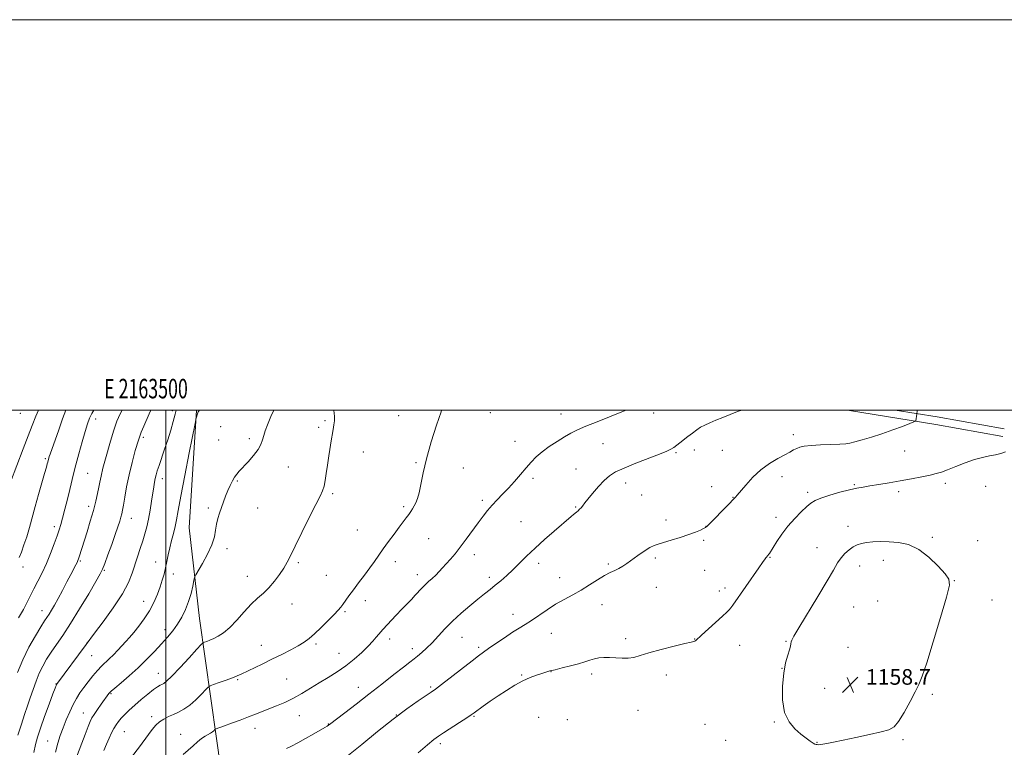
# Model space of a CAD drawing. Extents: x 2162300 to 2165200, y 334800 to 337700.
# Drawn here: x 2163425 to 2163930, y 337327 to 337700 of the extents above; entities that cross this region are included whole.
import ezdxf
from ezdxf.enums import TextEntityAlignment as Align

# ---------------------------------------------------------------- set-up
doc = ezdxf.new("R2010")
doc.units = 0
doc.header["$MEASUREMENT"] = 0
for name, color, linetype, lineweight in [('32000', 7, 'Continuous', 0), ('32001', 7, 'Continuous', 0), ('DTM HARD BREAKLINE', 7, 'Continuous', 0), ('DTM SPOT ELEVATION', 2, 'Continuous', 13), ('INDEX CONTOUR', 41, 'Continuous', 13), ('INTERMEDIATE CONTOUR', 44, 'Continuous', 0), ('SPOT ELEVATION', 7, 'Continuous', 0)]:
    doc.layers.add(name, color=color, linetype=linetype, lineweight=lineweight)
doc.styles.add('Style-ITALICS', font='ITALICS.shx')
doc.styles.add('Style-WORKING', font='WORKING.shx')

# ---------------------------------------------------------------- blocks, each defined once
blk = doc.blocks.new('SPOT')
at = {"layer": 'SPOT ELEVATION'}
for p, q in [((-3.910000000149012, -3.909999999974389), (3.819999999832362, 3.809999999997672)), ((-1.649999999906868, 3.770000000018626), (1.71999999973923, -3.929999999993015))]:
    blk.add_line(p, q, dxfattribs=at)

msp = doc.modelspace()

# ---------------------------------------------------------------- linework, layer by layer
at = {"layer": '32000', "flags": 128}
for points in [[(2162300, 334800), (2165200, 334800), (2165200, 337700), (2162300, 337700), (2162300, 334800)], [(2162500, 335000), (2165000, 335000), (2165000, 337500), (2162500, 337500), (2162500, 335000)], [(2163500, 337500), (2163500, 335000)]]:
    msp.add_lwpolyline(points, dxfattribs=at)
at = {"layer": 'DTM HARD BREAKLINE', "extrusion": (-0.1127465538189669, -0.462210857926049, 0.8795733837589746), "elevation": -398948.9716757851, "flags": 128}
msp.add_lwpolyline([(2022310.627129677, 739991.1253583287), (2022275.792496136, 739988.4980010862), (2022229.976702709, 739984.5338444787)], dxfattribs=at)
at = {"layer": 'DTM HARD BREAKLINE', "extrusion": (-0.1126227719884527, -0.4618327447049096, 0.8797878307569199), "elevation": -398555.1579603251, "flags": 128}
msp.add_lwpolyline([(2022364.564835122, 740059.7400252293), (2022329.710622055, 740057.1104755572), (2022308.056363726, 740055.2382361904)], dxfattribs=at)
at = {"layer": 'DTM HARD BREAKLINE'}
msp.add_polyline3d([(2163515.722, 337500, 1141.918), (2163511.91, 337439.58, 1142.99), (2163517.32, 337393.25, 1144.88), (2163525.9, 337331.65, 1150.43), (2163535.54, 337263.94, 1153.69), (2163541.08, 337199.26, 1153.18)], dxfattribs=at)
at = {"layer": 'DTM SPOT ELEVATION'}
for p in [(2163425.38, 337498.39, 1128.85), (2163503.35, 337499.68, 1139.61), (2163619.32, 337497.07, 1147.57), (2163666.25, 337498.69, 1148.61), (2163702.52, 337497.96, 1149.35), (2163750.12, 337498.41, 1150.62), (2163464.05, 337495.35, 1134.52), (2163528.05, 337491.57, 1142.96), (2163578.29, 337491.14, 1145.62), (2163581.66, 337494.62, 1145.77), (2163488.49, 337486.08, 1138.34), (2163821.6, 337487.43, 1153.51), (2163527.01, 337484.66, 1143.03), (2163542.74, 337485.36, 1143.6), (2163678.98, 337484.01, 1149.3), (2163724.02, 337482.8, 1150.73), (2163601.2, 337478.53, 1146.85), (2163761.51, 337478.12, 1152.19), (2163770.86, 337479.52, 1152.53), (2163785.25, 337479.3, 1152.97), (2163878.67, 337478.96, 1154.99), (2163438.15, 337475.13, 1131.76), (2163562.74, 337470.76, 1144.88), (2163628.15, 337473.12, 1147.85), (2163652.46, 337470.37, 1148.74), (2163459.89, 337467.57, 1135), (2163710.19, 337469.82, 1151.04), (2163815.76, 337465.85, 1154.59), (2163498.13, 337464.93, 1140.52), (2163536.59, 337463.72, 1144.14), (2163688.28, 337465.09, 1150.33), (2163735.68, 337462.61, 1152.64), (2163779.83, 337460.69, 1153.4), (2163852.84, 337461.73, 1155.86), (2163899.61, 337462.53, 1156.38), (2163920.17, 337460.86, 1156.54), (2163585.59, 337457.16, 1146.26), (2163743.87, 337456.54, 1153.11), (2163790.72, 337455.22, 1153.95), (2163829, 337457.85, 1155.65), (2163875.66, 337458.19, 1156.37), (2163460.4, 337450.73, 1135.56), (2163621.9, 337450.42, 1147.74), (2163662.29, 337453.71, 1149.67), (2163710, 337450.26, 1151.86), (2163521.77, 337449.83, 1143.72), (2163547.08, 337449.87, 1144.77), (2163442.89, 337440.26, 1133.59), (2163482.26, 337444.54, 1138.72), (2163682.12, 337442.81, 1151.09), (2163756.44, 337443.75, 1153.61), (2163776.83, 337440.45, 1153.98), (2163812.69, 337445.07, 1155.52), (2163849.74, 337440.4, 1157.45), (2163598.11, 337438.58, 1147.04), (2163634.65, 337434.06, 1148.87), (2163775.75, 337433.22, 1154.18), (2163892.93, 337434.75, 1157.75), (2163916.15, 337433.17, 1157.39), (2163531.35, 337428.91, 1144.45), (2163658.16, 337425.97, 1150.56), (2163833.81, 337429.56, 1157.32), (2163456.25, 337422.73, 1136.17), (2163494.8, 337422.24, 1141.31), (2163567.85, 337421.78, 1146.24), (2163617.67, 337422.35, 1148.53), (2163691.04, 337421.46, 1152.46), (2163726.73, 337421.21, 1153.8), (2163750.82, 337424.12, 1154.23), (2163809.65, 337424.48, 1156.09), (2163855.72, 337420.12, 1158.59), (2163867.82, 337422.93, 1158.64), (2163426.81, 337419.62, 1132.49), (2163468.49, 337417.87, 1138.14), (2163503.81, 337416.06, 1142.53), (2163582.24, 337415.37, 1147.01), (2163628.99, 337415.73, 1149.45), (2163776.24, 337417.9, 1154.83), (2163541.79, 337414.76, 1145.28), (2163665.75, 337414.23, 1151.59), (2163701.84, 337414.11, 1153.29), (2163904.16, 337412.61, 1157.96), (2163751.36, 337409.26, 1154.67), (2163783.63, 337407.38, 1155.46), (2163786.57, 337408.79, 1155.52), (2163488.67, 337401.95, 1141.25), (2163564.68, 337400.72, 1146.77), (2163602.22, 337402.33, 1148.53), (2163723.61, 337400.37, 1154.69), (2163864.79, 337402.2, 1159.05), (2163923.44, 337402.64, 1157.48), (2163436.44, 337397.14, 1135.33), (2163591.86, 337396.63, 1148.19), (2163677.91, 337395.32, 1153.35), (2163852.65, 337399.16, 1158.93), (2163499.52, 337387.52, 1143.47), (2163697.57, 337385.62, 1154.86), (2163459.83, 337380.99, 1139.99), (2163576.98, 337380.08, 1148.26), (2163614.69, 337382.71, 1150.51), (2163651.85, 337383.57, 1152.86), (2163735.67, 337382.86, 1155.6), (2163771.07, 337382.71, 1155.96), (2163794.12, 337379.52, 1156.84), (2163817.88, 337381.55, 1157.9), (2163548.98, 337379.41, 1147.28), (2163588.7, 337375.43, 1149.16), (2163626.26, 337377.75, 1151.47), (2163660.36, 337378.41, 1153.7), (2163849.63, 337378.52, 1159.13), (2163461.99, 337374.09, 1140.91), (2163496.15, 337365.11, 1145.28), (2163697.48, 337365.9, 1156.04), (2163718.28, 337364.75, 1156.39), (2163815.87, 337367.72, 1157.99), (2163443.72, 337359.64, 1139.95), (2163536.89, 337361.93, 1148.15), (2163561.93, 337362.24, 1149), (2163682.44, 337364.21, 1155.87), (2163756.6, 337364.32, 1156.54), (2163471.9, 337354.7, 1144.15), (2163598.6, 337357.96, 1151.25), (2163635.73, 337358.07, 1153.77), (2163837.71, 337357.48, 1158.7), (2163892.97, 337354.43, 1157.77), (2163457.65, 337344.87, 1143.19), (2163742.06, 337346.15, 1156.96), (2163492.8, 337342.84, 1147.59), (2163568.45, 337343.35, 1150.81), (2163583.28, 337339.11, 1151.94), (2163618.15, 337343.76, 1154), (2163658, 337343.07, 1156.13), (2163691.12, 337342.62, 1157.16), (2163705.77, 337341.3, 1157.3), (2163811.87, 337340.24, 1157.9), (2163478.64, 337335.26, 1146.9), (2163545.67, 337336.97, 1150.61), (2163776.33, 337338.94, 1157.34), (2163439.36, 337330.49, 1141.13), (2163507.51, 337333.83, 1149.33), (2163640.73, 337329.12, 1156.36), (2163787, 337330.81, 1157.49), (2163833.7, 337329.84, 1158.05), (2163877.84, 337331.09, 1157.84)]:
    msp.add_point(p, dxfattribs=at)
at = {"layer": 'INDEX CONTOUR', "flags": 128}
for points, elevation in [([(2163434.753, 337500.0000000001), (2163433.322, 337496.8541000001), (2163431.455, 337492.1670000001), (2163429.4181, 337486.7330000001), (2163426.889, 337480.0510000001), (2163420.345, 337462.9790000001)], 1130), ([(2163505.336, 337500.0000000001), (2163504.822, 337497.8950000001), (2163503.809, 337494.2080000001), (2163502.485, 337489.7080000001), (2163500.954, 337484.8100000001), (2163499.33, 337479.9180000001), (2163496.494, 337471.6440000001), (2163495.595, 337468.8630000001), (2163495.002, 337466.773), (2163494.581, 337464.9550000001), (2163494.207, 337463.0050000001), (2163493.805, 337460.5910000001), (2163492.675, 337453.2640000001), (2163491.924, 337448.6400000001), (2163491.099, 337444.1290000001), (2163490.225, 337440.1720000001), (2163489.262, 337436.5621000001), (2163488.151, 337432.9270000001), (2163486.864, 337428.9880000001), (2163485.4831, 337424.8230000001), (2163482.756, 337416.3620000001), (2163480.843, 337411.6370000001), (2163477.704, 337405.8310000001), (2163473.005, 337398.7060000001), (2163467.793, 337391.4630000001), (2163463.456, 337385.6640000002), (2163459.139, 337379.9380000001), (2163443.964, 337359.4310000001), (2163443.888, 337359.2720000001), (2163443.735, 337358.8910000001), (2163443.2449, 337357.5871000001), (2163442.113, 337354.528), (2163440.179, 337349.2710000001), (2163437.866, 337342.9169000001), (2163435.743, 337336.9540000001), (2163434.238, 337332.4350000001), (2163433.211, 337328.6680000001), (2163432.379, 337324.5260000001)], 1140), ([(2163735.912, 337500.0000000001), (2163732.961, 337498.7250000001), (2163727.337, 337496.4620000001), (2163721.046, 337493.9810000001), (2163715.308, 337491.6760000001), (2163711.001, 337489.8140000001), (2163707.627, 337488.1420000001), (2163704.344, 337486.278), (2163700.539, 337483.9480000001), (2163696.519, 337481.2980000001), (2163692.8191, 337478.5820000001), (2163689.814, 337475.9730000001), (2163687.24, 337473.3180000001), (2163684.67, 337470.3850000001), (2163681.785, 337467.029), (2163678.681, 337463.4630000001), (2163675.556, 337459.9880000001), (2163672.584, 337456.8360000001), (2163669.815, 337453.9630000001), (2163667.273, 337451.2550000001), (2163664.937, 337448.5730000001), (2163662.609, 337445.6650000001), (2163660.05, 337442.2540000001), (2163653.977, 337433.8740000001), (2163650.947, 337429.8050000001), (2163648.244, 337426.3920000001), (2163645.869, 337423.5800000001), (2163643.764, 337421.202), (2163641.865, 337419.1060000001), (2163640.081, 337417.2120000001), (2163638.3121, 337415.4540000001), (2163636.488, 337413.7740000001), (2163634.658, 337412.1300000001), (2163632.899, 337410.4840000001), (2163631.252, 337408.7970000001), (2163627.872, 337405.1160000001), (2163625.889, 337403.0190000001), (2163621.001, 337397.9230000001), (2163618.089, 337394.8410000001), (2163611.266, 337387.5120000001), (2163610.177, 337386.3009000001), (2163609.172, 337385.1340000001), (2163607.878, 337383.6090000001), (2163606.088, 337381.5890000001), (2163603.639, 337379.0030000001), (2163600.428, 337375.847), (2163596.586, 337372.3950000001), (2163592.303, 337368.9890000001), (2163587.761, 337365.8870000001), (2163583.118, 337363.0270000001), (2163578.52, 337360.2610000001), (2163574.076, 337357.4900000001), (2163569.725, 337354.8070000001), (2163565.365, 337352.349), (2163560.948, 337350.224), (2163556.656, 337348.4100000001), (2163545.951, 337344.1800000001), (2163542.296, 337342.7570000001), (2163538.044, 337341.1370000001), (2163533.733, 337339.5190000001), (2163530.103, 337338.1710000001), (2163525.359, 337336.4570000001), (2163525.162, 337336.3310000001), (2163524.521, 337335.6650000001), (2163523.869, 337335.0930000001), (2163522.935, 337334.4500000001), (2163520.144, 337332.9190000002), (2163518.314, 337331.722), (2163516.224, 337330.0620000001), (2163513.922, 337328.0370000001), (2163508.885, 337323.4760000001)], 1150)]:
    msp.add_lwpolyline(points, dxfattribs=dict(at, elevation=elevation))
at = {"layer": 'INTERMEDIATE CONTOUR', "flags": 128}
for points, elevation in [([(2163477.575, 337500.0000000001), (2163476.621, 337498.1340000001), (2163474.935, 337494.2340000001), (2163473.158, 337489.2540000001), (2163471.214, 337482.9110000001), (2163469.324, 337476.1570000001), (2163467.782, 337470.251), (2163466.789, 337466.0880000001), (2163466.168, 337463.1140000001), (2163465.646, 337460.4130000001), (2163464.985, 337457.2070000001), (2163464.077, 337453.2830000001), (2163462.848, 337448.5640000001), (2163461.279, 337443.1150000001), (2163459.594, 337437.5560000001), (2163455.6289, 337424.7770000001), (2163455.273, 337423.6930000001), (2163454.952, 337422.8680000001), (2163454.528, 337421.9640000001), (2163453.866, 337420.6590000002), (2163451.323, 337415.8120000001), (2163449.273, 337411.9300000001), (2163446.959, 337407.5800000001), (2163444.729, 337403.4500000001), (2163442.859, 337400.0920000001), (2163441.351, 337397.4950000002), (2163440.132, 337395.5090000001), (2163437.809, 337391.9560000001), (2163435.917, 337388.9680000001), (2163433.1339, 337384.3820000001), (2163429.8491, 337378.5650000001), (2163426.613, 337372.1090000001), (2163423.879, 337365.6030000001)], 1136), ([(2163492.281, 337500.0000000001), (2163491.412, 337497.9850000001), (2163488.6339, 337491.8100000001), (2163487.34, 337488.654), (2163485.938, 337484.6410000001), (2163484.3401, 337479.3329000001), (2163482.6829, 337473.154), (2163481.156, 337466.7410000001), (2163479.9149, 337460.6890000001), (2163478.966, 337455.4280000001), (2163478.279, 337451.3460000001), (2163477.806, 337448.6500000001), (2163477.425, 337446.8300000001), (2163476.994, 337445.197), (2163476.376, 337443.1270000001), (2163475.45, 337440.2550000001), (2163474.094, 337436.2820000001), (2163472.281, 337431.154), (2163470.346, 337425.7880000001), (2163468.715, 337421.347), (2163467.601, 337418.5140000001), (2163466.37, 337416.0510000001), (2163464.172, 337412.2420000001), (2163460.452, 337405.9270000001), (2163455.813, 337398.1830000001), (2163451.151, 337390.6420000001), (2163447.186, 337384.5810000001), (2163443.927, 337379.847), (2163441.21, 337375.9320000001), (2163438.885, 337372.3690000001), (2163436.865, 337368.8710000001), (2163435.081, 337365.1910000001), (2163433.466, 337361.1600000001), (2163431.962, 337356.9071000001), (2163430.512, 337352.6390000001), (2163429.061, 337348.4630000001), (2163427.555, 337344.0950000001), (2163425.94, 337339.1531000001), (2163424.209, 337333.4560000001)], 1138), ([(2163463.058, 337500.0000000001), (2163462.031, 337498.2150000001), (2163460.872, 337495.7980000001), (2163459.799, 337492.9350000001), (2163458.566, 337489.0030000001), (2163457.02, 337483.653), (2163455.356, 337477.6380000002), (2163453.859, 337471.9830000001), (2163452.726, 337467.4110000001), (2163450.796, 337459.222), (2163449.569, 337454.2750000001), (2163448.253, 337449.1441000001), (2163447.069, 337444.6630000001), (2163446.157, 337441.3710000001), (2163445.313, 337438.6380000002), (2163444.246, 337435.5390000002), (2163442.74, 337431.3950000001), (2163440.861, 337426.5160000001), (2163438.751, 337421.4540000001), (2163436.546, 337416.6810000001), (2163434.384, 337412.3280000002), (2163432.4, 337408.4460000001), (2163430.658, 337405.001), (2163428.938, 337401.6340000001), (2163426.948, 337397.9031000001), (2163424.517, 337393.5510000001)], 1134), ([(2163448.801, 337500.0000000001), (2163447.104, 337495.5129000001), (2163445.073, 337489.8900000001), (2163440.626, 337477.3970000001), (2163440.257, 337476.2750000001), (2163440.004, 337475.4280000001), (2163439.833, 337474.7930000001), (2163439.459, 337473.2470000001), (2163439.233, 337472.3660000001), (2163438.766, 337470.6700000001), (2163437.882, 337467.5700000001), (2163434.766, 337456.7690000001), (2163433.018, 337450.5880000001), (2163430.032, 337439.7740000001), (2163428.656, 337435.1100000001), (2163427.2631, 337430.8710000001), (2163425.955, 337427.2410000001), (2163424.876, 337424.4650000001)], 1132), ([(2163517.212, 337500.0000000001), (2163517.108, 337499.8500000001), (2163516.7669, 337499.3290000001), (2163516.595, 337499.0100000001), (2163516.18, 337498.0380000001), (2163515.996, 337497.5190000001), (2163515.811, 337496.8930000001), (2163515.525, 337495.7680000001), (2163515.403, 337495.2120000001), (2163514.987, 337493.1390000001), (2163512.017, 337478.1380000002), (2163509.725, 337466.4800000001), (2163507.669, 337455.8450000001), (2163506.3051, 337448.5311000001), (2163505.442, 337443.8430000001), (2163504.726, 337440.3370000001), (2163503.882, 337436.8290000001), (2163502.948, 337433.1740000001), (2163502.04, 337429.4870000001), (2163501.244, 337425.8730000001), (2163500.527, 337422.3920000001), (2163499.825, 337419.0930000001), (2163499.072, 337415.9770000001), (2163498.1829, 337412.8450000001), (2163497.066, 337409.4480000001), (2163495.638, 337405.6140000001), (2163493.837, 337401.4680000001), (2163491.606, 337397.2130000001), (2163488.955, 337393.0570000001), (2163486.158, 337389.2349000001), (2163483.554, 337385.9880000001), (2163481.38, 337383.4550000001), (2163479.462, 337381.3560000001), (2163475.365, 337377.0300000001), (2163473.093, 337374.6660000001), (2163470.889, 337372.4630000001), (2163466.935, 337368.7180000001), (2163464.88, 337366.5580000001), (2163462.594, 337363.8430000001), (2163460.218, 337360.8060000001), (2163457.959, 337357.7960000001), (2163455.968, 337355.0440000002), (2163454.174, 337352.2910000001), (2163452.449, 337349.1620000001), (2163450.702, 337345.4039000001), (2163448.978, 337341.2740000001), (2163447.3569, 337337.1560000001), (2163445.9, 337333.2840000002), (2163444.6, 337329.2930000001), (2163443.432, 337324.6690000002)], 1142), ([(2163555.349, 337500.0000000001), (2163553.841, 337496.6330000001), (2163552.098, 337492.5060000001), (2163550.919, 337489.3850000001), (2163550.144, 337486.8970000001), (2163549.562, 337484.6830000001), (2163548.772, 337482.4300000001), (2163547.321, 337479.8370000001), (2163544.943, 337476.7430000001), (2163542.12, 337473.5370000001), (2163537.64, 337468.7340000001), (2163536.319, 337467.1910000001), (2163535.227, 337465.6440000001), (2163534.096, 337463.7130000001), (2163532.918, 337461.3890000001), (2163531.75, 337458.7599000001), (2163530.636, 337455.9170000001), (2163529.569, 337452.972), (2163527.516, 337447.2130000001), (2163526.617, 337444.4140000002), (2163525.943, 337441.5440000002), (2163525.499, 337438.4780000001), (2163524.888, 337435.0080000001), (2163523.613, 337430.904), (2163521.387, 337426.1300000001), (2163518.777, 337421.4240000001), (2163515.307, 337415.599), (2163514.741, 337414.2850000001), (2163514.378, 337412.6500000001), (2163513.807, 337409.8399000001), (2163512.919, 337406.1000000001), (2163511.676, 337401.9440000001), (2163510.061, 337397.8180000001), (2163508.125, 337393.8870000001), (2163505.94, 337390.2410000001), (2163503.542, 337386.9090000002), (2163500.85, 337383.6620000001), (2163497.748, 337380.2080000001), (2163494.157, 337376.3360000001), (2163490.131, 337372.1710000001), (2163485.759, 337367.9190000002), (2163481.216, 337363.8160000001), (2163477.027, 337360.2160000001), (2163473.8, 337357.501), (2163471.954, 337355.9150000001), (2163471.13, 337355.1380000002), (2163470.7809, 337354.7110000001), (2163466.925, 337349.3210000001), (2163464.986, 337346.5780000002), (2163463.284, 337344.1060000001), (2163462.131, 337342.2760000001), (2163461.236, 337340.4630000001), (2163460.158, 337337.7960000001), (2163458.591, 337333.722), (2163453.881, 337321.2660000001)], 1144), ([(2163586.141, 337500.0000000001), (2163586.249, 337498.3000000001), (2163586.421, 337496.8701000001), (2163586.502, 337495.9290000001), (2163586.483, 337495.2280000001), (2163586.385, 337494.5070000001), (2163586.045, 337492.4140000002), (2163585.854, 337491.1580000001), (2163585.407, 337487.9500000001), (2163584.986, 337485.1890000001), (2163583.594, 337476.5640000001), (2163582.858, 337471.8040000001), (2163582.241, 337467.5120000001), (2163581.687, 337463.8670000001), (2163581.106, 337460.9570000001), (2163580.353, 337458.6510000001), (2163579.076, 337455.9430000001), (2163576.871, 337451.6070000001), (2163573.5439, 337444.9220000001), (2163569.746, 337437.1930000001), (2163566.34, 337430.2300000001), (2163563.942, 337425.3620000001), (2163562.181, 337422.0000000001), (2163560.442, 337419.0740000001), (2163558.2421, 337415.7640000001), (2163555.646, 337412.2580000001), (2163552.853, 337408.9941000001), (2163550.004, 337406.2390000001), (2163547.014, 337403.5930000001), (2163543.743, 337400.4840000001), (2163540.122, 337396.5619000001), (2163536.374, 337392.3570000001), (2163532.7969, 337388.6200000002), (2163529.631, 337385.9260000001), (2163526.893, 337384.1400000001), (2163524.54, 337382.9500000001), (2163522.55, 337382.0920000001), (2163520.973, 337381.4870000001), (2163519.88, 337381.1030000001), (2163519.181, 337380.7770000001), (2163518.157, 337379.8230000001), (2163515.928, 337377.4210000001), (2163511.981, 337373.1370000001), (2163507.261, 337368.0649000001), (2163503.076, 337363.6830000001), (2163500.41, 337361.0980000001), (2163498.94, 337359.9390000001), (2163498.016, 337359.4660000001), (2163497.048, 337359.0120000001), (2163495.682, 337358.2080000001), (2163493.622, 337356.7580000001), (2163490.71, 337354.4880000001), (2163487.333, 337351.7070000001), (2163484.017, 337348.8460000001), (2163481.188, 337346.2600000001), (2163478.89, 337344.0070000001), (2163477.071, 337342.0670000001), (2163475.654, 337340.3840000001), (2163474.482, 337338.7410000001), (2163473.373, 337336.8829000001), (2163472.182, 337334.6040000001), (2163470.904, 337331.9070000001), (2163469.57, 337328.847), (2163468.221, 337325.5090000001)], 1146), ([(2163641.378, 337500.0000000001), (2163641.051, 337499.1390000001), (2163638.782, 337492.3100000001), (2163636.073, 337483.7320000001), (2163633.591, 337475.0880000001), (2163631.844, 337467.7700000001), (2163629.828, 337457.6580000001), (2163629.006, 337454.6370000001), (2163628.175, 337452.5470000001), (2163627.341, 337450.9530000002), (2163626.494, 337449.4790000001), (2163625.5801, 337447.9990000001), (2163624.531, 337446.4450000001), (2163623.268, 337444.722), (2163619.596, 337439.9180000001), (2163617, 337436.4840000001), (2163614.161, 337432.6690000002), (2163611.446, 337428.9320000001), (2163609.102, 337425.597), (2163606.912, 337422.4430000001), (2163604.538, 337419.1110000001), (2163601.763, 337415.3670000001), (2163598.832, 337411.4800000001), (2163596.107, 337407.8450000001), (2163593.876, 337404.7831000001), (2163590.787, 337400.4409), (2163589.686, 337398.9910000001), (2163588.379, 337397.4860000001), (2163586.34, 337395.3400000001), (2163583.252, 337392.1940000001), (2163579.627, 337388.5920000001), (2163576.185, 337385.3010000001), (2163573.412, 337382.8780000001), (2163570.8749, 337381.029), (2163567.907, 337379.2520000001), (2163564.012, 337377.1520000001), (2163559.377, 337374.778), (2163554.355, 337372.2890000002), (2163549.322, 337369.8510000001), (2163538.528, 337364.6800000001), (2163536.527, 337363.7709000001), (2163534.181, 337362.8390000001), (2163530.925, 337361.6580000001), (2163527.3759, 337360.4180000001), (2163524.452, 337359.4120000001), (2163522.764, 337358.7860000001), (2163521.721, 337358.0980000001), (2163520.43, 337356.7571000001), (2163518.222, 337354.3890000001), (2163515.335, 337351.4840000001), (2163512.229, 337348.7460000001), (2163509.28, 337346.7129000001), (2163506.516, 337345.2600000001), (2163503.874, 337344.0940000002), (2163501.321, 337342.9550000001), (2163498.92, 337341.7110000001), (2163496.759, 337340.2639000001), (2163494.871, 337338.5170000001), (2163493.071, 337336.3849000001), (2163491.118, 337333.7850000001), (2163486.487, 337327.4970000001), (2163482.468, 337322.0900000001)], 1148), ([(2163795.289, 337500.0000000001), (2163793.001, 337499.1980000001), (2163789.245, 337497.6420000001), (2163785.501, 337496.1460000001), (2163781.914, 337494.7550000001), (2163778.77, 337493.4920000001), (2163776.252, 337492.3459), (2163774.137, 337491.1860000001), (2163772.099, 337489.8480000001), (2163769.897, 337488.2280000001), (2163767.623, 337486.4600000001), (2163763.533, 337483.2290000001), (2163761.85, 337481.952), (2163760.365, 337480.9010000001), (2163758.902, 337480.0100000001), (2163756.752, 337478.9860000001), (2163753.072, 337477.4780000001), (2163740.844, 337472.7170000001), (2163734.868, 337470.2870000001), (2163730.5651, 337468.2950000001), (2163727.468, 337466.3700000002), (2163724.72, 337463.9710000001), (2163721.695, 337460.7750000001), (2163718.703, 337457.327), (2163716.286, 337454.3940000001), (2163714.823, 337452.5320000001), (2163713.498, 337450.7490000001), (2163712.848, 337449.9750000001), (2163712.087, 337449.1560000001), (2163711.3039, 337448.3900000001), (2163710.5569, 337447.7390000001), (2163708.931, 337446.4310000001), (2163707.827, 337445.5020000001), (2163699.09, 337438.0140000001), (2163694.156, 337433.7200000001), (2163689.2371, 337429.2820000001), (2163684.947, 337425.1780000001), (2163681.235, 337421.4820000001), (2163677.883, 337418.1670000001), (2163674.714, 337415.2040000001), (2163671.706, 337412.5630000001), (2163668.877, 337410.2110000001), (2163666.181, 337408.0640000001), (2163663.3261, 337405.8240000001), (2163659.953, 337403.1390000001), (2163655.847, 337399.7670000001), (2163651.348, 337395.9000000001), (2163646.936, 337391.8369000001), (2163642.997, 337387.8540000001), (2163636.433, 337380.7950000001), (2163633.6379, 337377.9880000001), (2163631.165, 337375.7030000002), (2163629.058, 337373.9100000001), (2163627.228, 337372.4730000001), (2163625.051, 337370.8280000002), (2163621.77, 337368.3030000001), (2163616.864, 337364.4370000001), (2163610.754, 337359.599), (2163604.0969, 337354.3710000001), (2163597.552, 337349.3110000001), (2163591.776, 337344.9020000001), (2163583.811, 337338.8450000001), (2163583.292, 337338.474), (2163582.697, 337338.0980000001), (2163581.522, 337337.3990000001), (2163575.823, 337334.0660000001), (2163571.658, 337331.6850000001), (2163567.635, 337329.4880000001), (2163564.385, 337327.8639000001), (2163561.812, 337326.6490000001)], 1152), ([(2163885.212, 337500.0000000001), (2163885.165, 337499.648), (2163884.919, 337497.8360000001), (2163884.375, 337494.5510000001), (2163884.23, 337494.2860000001), (2163883.46, 337493.9110000001), (2163881.401, 337493.1070000001), (2163877.624, 337491.6620000001), (2163872.607, 337489.8090000001), (2163867.06, 337487.8890000001), (2163861.647, 337486.1930000001), (2163856.855, 337484.8110000001), (2163853.127, 337483.7800000001), (2163850.636, 337483.1120000001), (2163848.4829, 337482.7200000001), (2163845.497, 337482.4900000001), (2163840.911, 337482.3170000001), (2163835.567, 337482.1370000001), (2163830.708, 337481.8930000001), (2163827.279, 337481.5370000001), (2163825.02, 337481.0430000001), (2163823.374, 337480.3900000001), (2163821.808, 337479.5480000001), (2163819.91, 337478.4440000001), (2163817.291, 337476.9940000001), (2163813.706, 337475.1030000001), (2163809.469, 337472.6360000001), (2163805.037, 337469.447), (2163800.839, 337465.5470000001), (2163797.21, 337461.5700000001), (2163792.793, 337456.3390000001), (2163791.954, 337455.4020000001), (2163790.575, 337453.9560000001), (2163788.8681, 337452.2000000001), (2163777.632, 337440.7650000001), (2163776.617, 337439.8730000001), (2163775.614, 337439.2920000001), (2163773.977, 337438.5250000001), (2163771.49, 337437.4930000001), (2163768.039, 337436.2180000001), (2163763.673, 337434.7620000001), (2163759.0809, 337433.3280000002), (2163755.111, 337432.1550000001), (2163752.339, 337431.3700000002), (2163750.253, 337430.6390000001), (2163748.068, 337429.5130000002), (2163745.218, 337427.6900000001), (2163741.997, 337425.4580000001), (2163736.374, 337421.4130000001), (2163734.236, 337419.9620000001), (2163732.255, 337418.8241000001), (2163730.189, 337417.8780000001), (2163727.81, 337416.8180000001), (2163724.8979, 337415.2850000001), (2163721.312, 337413.0520000001), (2163717.23, 337410.3960000001), (2163712.9101, 337407.7200000001), (2163708.562, 337405.3160000001), (2163704.206, 337403.0140000001), (2163699.815, 337400.5320000001), (2163695.408, 337397.6980000001), (2163687.413, 337392.1830000001), (2163684.198, 337390.126), (2163681.135, 337388.2711000001), (2163677.6831, 337386.1290000001), (2163673.519, 337383.3860000001), (2163669.191, 337380.4370000001), (2163665.466, 337377.8550000001), (2163662.79, 337375.9710000001), (2163660.33, 337374.1560000001), (2163656.931, 337371.5410000001), (2163641.307, 337359.3300000001), (2163638.234, 337356.9790000001), (2163636.071, 337355.4450000001), (2163629.299, 337350.9850000001), (2163623.558, 337347.0020000001), (2163616.463, 337341.7170000001), (2163608.405, 337335.2820000001), (2163600.413, 337328.6930000001), (2163593.677, 337323.1610000001)], 1154), ([(2163930.432, 337478.5440000002), (2163928.023, 337477.6940000001), (2163925.273, 337477.0670000001), (2163922.179, 337476.4920000001), (2163918.623, 337475.7450000002), (2163914.46, 337474.5930000001), (2163909.683, 337472.9120000001), (2163904.854, 337471.0200000001), (2163900.676, 337469.347), (2163897.582, 337468.2000000001), (2163894.922, 337467.4150000001), (2163891.776, 337466.7040000001), (2163887.4551, 337465.8410000001), (2163882.198, 337464.8480000001), (2163876.476, 337463.8020000001), (2163870.749, 337462.7840000002), (2163865.427, 337461.8630000001), (2163860.909, 337461.1070000001), (2163857.38, 337460.5321000001), (2163854.171, 337459.9450000001), (2163850.401, 337459.1040000001), (2163845.516, 337457.8500000001), (2163840.279, 337456.3690000001), (2163835.784, 337454.9330000001), (2163832.786, 337453.7010000001), (2163830.691, 337452.3670000001), (2163828.565, 337450.5120000001), (2163825.707, 337447.8280000002), (2163822.336, 337444.4350000001), (2163818.904, 337440.5650000001), (2163815.8071, 337436.4930000001), (2163813.224, 337432.6740000001), (2163809.355, 337426.5610000001), (2163808.966, 337425.9970000001), (2163808.688, 337425.6380000002), (2163807.5, 337424.2451000001), (2163807.185, 337423.822), (2163805.836, 337421.8400000001), (2163804.029, 337419.2190000002), (2163790.662, 337400.1190000001), (2163789.6471, 337398.7270000001), (2163788.8, 337397.6870000001), (2163787.581, 337396.4510000001), (2163785.395, 337394.4370000001), (2163774.571, 337384.697), (2163771.599, 337381.9500000001), (2163771.18, 337381.6290000001), (2163770.676, 337381.4570000001), (2163769.252, 337381.1289000001), (2163766.015, 337380.3630000001), (2163760.485, 337378.9870000001), (2163753.837, 337377.2640000001), (2163747.655, 337375.5650000001), (2163743.124, 337374.2050000001), (2163739.825, 337373.278), (2163736.94, 337372.8190000001), (2163733.828, 337372.8150000001), (2163727.419, 337373.2910000001), (2163724.58, 337373.3030000001), (2163722.02, 337373.0600000001), (2163719.646, 337372.5740000001), (2163717.3219, 337371.8640000001), (2163714.728, 337370.9750000001), (2163711.498, 337369.9620000001), (2163707.4569, 337368.8860000001), (2163703.191, 337367.8520000001), (2163699.479, 337366.974), (2163696.85, 337366.3190000001), (2163694.846, 337365.7540000001), (2163692.76, 337365.1020000001), (2163690.034, 337364.197), (2163686.691, 337362.9320000001), (2163682.903, 337361.2130000001), (2163678.834, 337358.9910000001), (2163674.619, 337356.3940000001), (2163670.387, 337353.5920000001), (2163666.304, 337350.7800000001), (2163662.694, 337348.2280000001), (2163658.111, 337344.9221000001), (2163656.531, 337343.8200000001), (2163654.209, 337342.2820000001), (2163650.52, 337339.8890000001), (2163642.366, 337334.6380000002), (2163639.695, 337332.8861000001), (2163637.372, 337331.1740000001), (2163634.192, 337328.5450000001), (2163629.355, 337324.3910000001)], 1156), ([(2163833.874, 337328.5780000002), (2163834.446, 337328.5570000001), (2163835.312, 337328.5880000001), (2163836.707, 337328.7500000001), (2163838.892, 337329.1220000001), (2163842.234, 337329.7870000001), (2163847.129, 337330.8310000001), (2163853.659, 337332.2670000001), (2163860.664, 337333.8300000001), (2163866.674, 337335.1850000001), (2163870.645, 337336.2100000001), (2163873.244, 337337.6330000001), (2163875.563, 337340.3990000001), (2163878.414, 337345.0600000001), (2163881.473, 337350.6130000001), (2163884.135, 337355.6670000001), (2163886.027, 337359.4430000001), (2163887.715, 337363.6130000001), (2163889.997, 337370.4640000001), (2163893.366, 337381.3280000002), (2163897.091, 337393.7180000001), (2163900.132, 337404.1900000001), (2163901.623, 337410.2820000001), (2163901.395, 337413.4400000001), (2163899.447, 337416.0881000001), (2163895.879, 337420.0350000001), (2163891.178, 337424.6370000001), (2163885.927, 337428.6350000001), (2163880.633, 337431.0700000001), (2163875.508, 337432.1890000001), (2163870.682, 337432.5400000001), (2163866.2851, 337432.5839000001), (2163862.418, 337432.4380000001), (2163859.173, 337432.1320000001), (2163856.582, 337431.6711000001), (2163854.409, 337430.9610000001), (2163852.356, 337429.8820000001), (2163850.205, 337428.3510000001), (2163848.056, 337426.4321000001), (2163846.093, 337424.2260000001), (2163844.343, 337421.6690000002), (2163842.219, 337418.0370000001), (2163838.978, 337412.4410000001), (2163834.2251, 337404.4930000001), (2163824.542, 337388.5100000001), (2163821.969, 337384.1580000001), (2163820.882, 337382.1100000001), (2163820.577, 337381.1690000002), (2163820.436, 337380.2920000001), (2163820.196, 337379.0520000001), (2163819.679, 337377.1740000001), (2163818.783, 337374.3930000001), (2163817.699, 337370.4780000001), (2163816.695, 337365.2070000001), (2163816.048, 337358.5800000001), (2163816.0909, 337351.4960000001), (2163817.1669, 337345.077), (2163819.455, 337340.1870000001), (2163822.469, 337336.6499000001), (2163825.557, 337334.0300000001), (2163828.178, 337331.9680000001), (2163830.234, 337330.4060000001), (2163831.734, 337329.3610000001), (2163832.722, 337328.8150000001), (2163833.369, 337328.6170000001), (2163833.874, 337328.5780000002)], 1158)]:
    msp.add_lwpolyline(points, dxfattribs=dict(at, elevation=elevation))

# ---------------------------------------------------------------- block references
at = {"layer": 'SPOT ELEVATION'}
msp.add_blockref('SPOT', (2163850.816, 337359.279, 1158.666), dxfattribs=at)

# ---------------------------------------------------------------- texts
at = {"layer": '32001', "style": 'Style-WORKING', "width": 0.67}
msp.add_text('E 2163500', height=10, dxfattribs=at).set_placement((2163489.810416667, 337506), align=Align.CENTER)
at = {"layer": 'SPOT ELEVATION', "style": 'Style-ITALICS'}
msp.add_text('1158.7', height=8.000000000000002, dxfattribs=at).set_placement((2163858.816, 337359.279, 1158.666))

doc.saveas('drawing.dxf')
